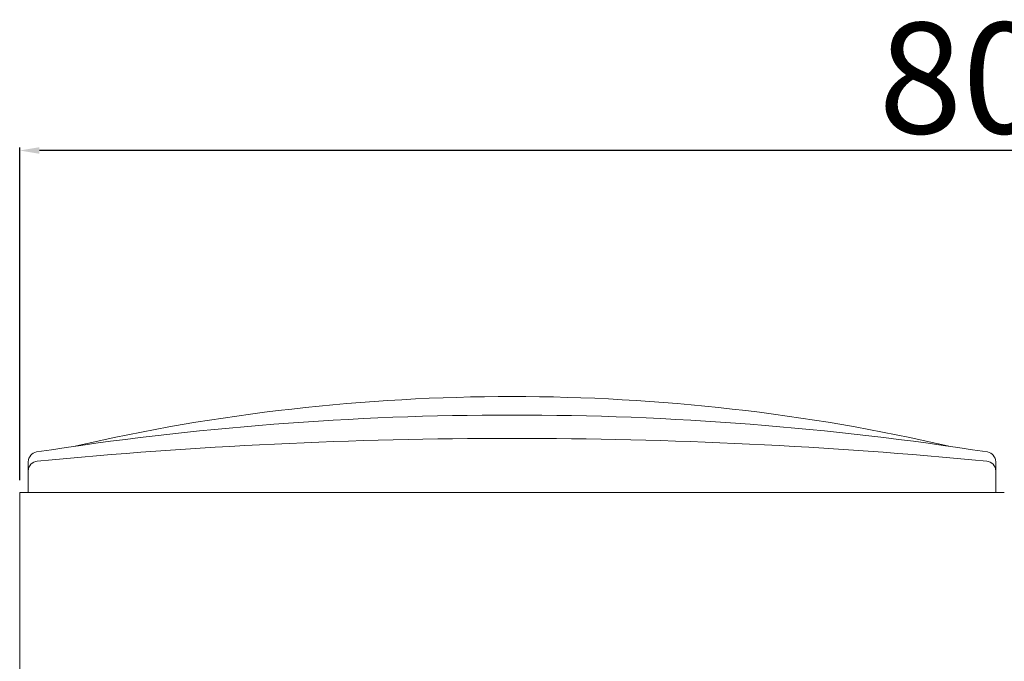
# Model space of a CAD drawing. Units: millimetres. Extents: x -52785 to -50013, y -14326 to -10406.
# Drawn here: x -52480 to -52080, y -11018 to -10758 of the extents above; entities that cross this region are included whole.
import ezdxf

# ---------------------------------------------------------------- set-up
doc = ezdxf.new("R2010")
doc.units = ezdxf.units.MM
doc.styles.get("Standard").update_dxf_attribs({"font": 'arial.ttf', "height": 45})
doc.dimstyles.new('ISO-25', dxfattribs={"dimtxt": 45, "dimasz": 8, "dimexe": 1.25, "dimexo": 5, "dimtad": 1, "dimtxsty": 'Standard', "dimcen": 2.5, "dimadec": 0, "dimazin": 0, "dimtfac": 1, "dimtmove": 0, "dimatfit": 3, "dimfxl": 1, "dimarcsym": 0})

# ---------------------------------------------------------------- blocks, each defined once
blk = doc.blocks.new('*D418')
at = {"color": 0, "lineweight": -2}
for p, q in [((-52480.39331996256, -10944.59834836115), (-52480.39331996256, -10809.38330844772)), ((-51688.39331400367, -10810.63330844772), (-52472.39331996256, -10810.63330844772)), ((-51680.39331400367, -10944.59834836115), (-51680.39331400367, -10809.38330844772))]:
    blk.add_line(p, q, dxfattribs=at)
at = {"color": 0}
for points in [[(-52472.39331996256, -10809.29997511439), (-52472.39331996256, -10811.96664178106), (-52480.39331996256, -10810.63330844772)], [(-51688.39331400367, -10809.29997511439), (-51688.39331400367, -10811.96664178106), (-51680.39331400367, -10810.63330844772)]]:
    blk.add_solid(points, dxfattribs=at)
at = {"layer": 'Defpoints', "color": 0}
for p in [(-52480.39331996256, -10810.63330844772), (-52480.39331996256, -10949.59834836115), (-51680.39331400367, -10949.59834836115)]:
    blk.add_point(p, dxfattribs=at)
at = {"color": 0, "insert": (-52080.39331698311, -10787.03252400025), "char_height": 45, "attachment_point": 5}
blk.add_mtext('800', dxfattribs=at)

msp = doc.modelspace()

# ---------------------------------------------------------------- linework, layer by layer
at = {"color": 7, "linetype": 'Continuous', "lineweight": 15}
for p, q in [((-52476.89332032176, -10940.80955408205), (-52476.89332032176, -10937.0567264377)), ((-52083.89331364604, -10940.80955408205), (-52083.89331364604, -10937.0567264377)), ((-52476.89332032176, -10940.80955408205), (-52476.89332032176, -10949.59834836115)), ((-52083.89331364604, -10940.80955408205), (-52083.89331364604, -10949.59834836115)), ((-52480.39331996413, -10949.59834836115), (-52480.39331996413, -11074.59834463586)), ((-52477.89332234832, -10949.59834836115), (-52480.39331996413, -10949.59834836115)), ((-52082.89331161948, -10949.59834836115), (-52477.89332234832, -10949.59834836115)), ((-52080.39331400367, -10949.59834836115), (-52082.89331161948, -10949.59834836115))]:
    msp.add_line(p, q, dxfattribs=at)
for centre, radius, start, end in [((-52280.39331698425, -11703.79502012411), 793.1966759352885, 77.02619682192149, 102.9738031789123), ((-52280.39331698346, -12168.09682870744), 1250, 81.11252674556722, 98.88747325443278), ((-52280.39331698268, -12946.59337100633), 2019, 84.51797329782016, 95.48202670217984), ((-52472.89331698346, -10937.05671969393), 4.000000000000272, 98.88747325443278, 179.9999999983325), ((-52087.89331698346, -10937.05671969393), 4.000000000000278, 1.667526652835144e-09, 81.11252674556722), ((-52472.89331698268, -10940.80954666234), 4.000000000000162, 95.48202670217984, 179.9999999983325), ((-52087.89331698268, -10940.80954666234), 4.000000000000158, 1.667526652835144e-09, 84.51797329782016)]:
    msp.add_arc(centre, radius, start, end, dxfattribs=at)

# ---------------------------------------------------------------- dimensions: what is measured, and where the dimension line sits
at = {"color": 3}
dim = msp.add_linear_dim(base=(-52480.39331996256, -10810.63330844772), p1=(-51680.39331400367, -10949.59834836115), p2=(-52480.39331996256, -10949.59834836115), dimstyle='ISO-25', override={"dimtxt": 30, "dimdec": 0}, dxfattribs=at)
dim.commit()
dim.dimension.update_dxf_attribs({"geometry": '*D418', "text_midpoint": (-52080.39331698311, -10787.03252400025)})

doc.saveas('drawing.dxf')
